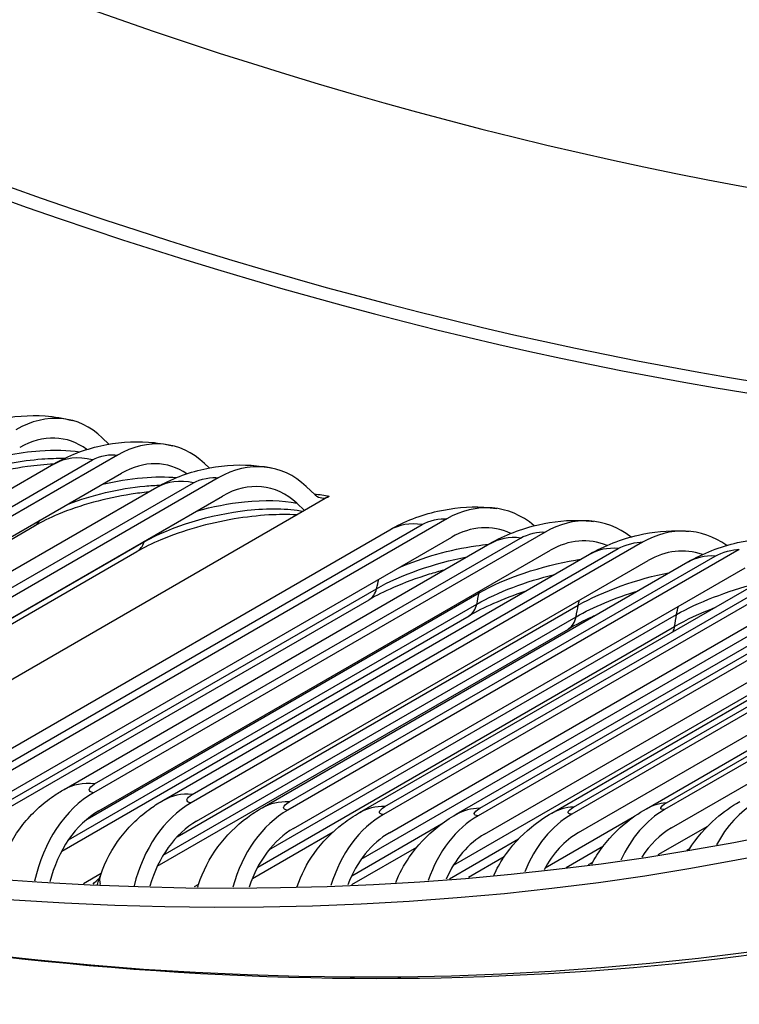
# Model space of a CAD drawing. Units: inches. Extents: x -8 to 82.3, y -7.3 to 42.5.
# Drawn here: x 54.9 to 55.7, y 27.3 to 28.4 of the extents above; entities that cross this region are included whole.
import ezdxf

# ---------------------------------------------------------------- set-up
doc = ezdxf.new("R2010")
doc.units = ezdxf.units.IN
doc.header["$MEASUREMENT"] = 0
doc.layers.add('PV', color=250, linetype='Continuous')

msp = doc.modelspace()

# ---------------------------------------------------------------- linework, layer by layer
at = {"layer": 'PV'}
for p, q in [((54.96330081419321, 27.92684058339567), (54.9705480146177, 27.91981622465759)), ((54.97984732441058, 27.90776926178372), (54.48796616974769, 27.62378154472979)), ((54.4466708553351, 27.63050829389669), (54.91070968048877, 27.8984212345136)), ((54.4886947518241, 27.6349868262427), (54.95273357697777, 27.9028997668596)), ((55.07475653076289, 27.89875311027459), (55.07983883226053, 27.89390800606892)), ((54.49232154530492, 27.60412876390745), (54.98420269996781, 27.88811648096137)), ((55.0896793469253, 27.88306559939024), (54.5977981922624, 27.59907788233632)), ((54.55863221393547, 27.60497121972675), (55.02267103908915, 27.87288416034366)), ((54.59861304255522, 27.60990546324671), (55.0626518677089, 27.87781840386362)), ((55.18550817999195, 27.87384260339843), (55.19541178608429, 27.86455690932244)), ((54.60247303269025, 27.57935324676588), (55.09435418735314, 27.8633409638198)), ((55.21046725017047, 27.8631079040442), (55.18361786026482, 27.84760640155459)), ((55.18361786026482, 27.84760640155459), (55.17512755633361, 27.85556697310624)), ((55.18361786026482, 27.84760640155459), (54.54925748876821, 27.48135827030779)), ((54.47553119778272, 27.59182067544421), (54.88962249907727, 27.8308963997157)), ((55.33856393175952, 27.83838164212657), (54.84668277709662, 27.55439392507265)), ((54.84771839705682, 27.56435098429023), (55.3117572222105, 27.83226392490714)), ((54.8123618965252, 27.5585912674071), (55.27640072167888, 27.82650420802401)), ((54.85208154010979, 27.53453931871319), (55.34396269477269, 27.81852703576711)), ((55.44573703567433, 27.82412488516809), (54.95385588101144, 27.54013716811416)), ((54.954997724185, 27.54971291077722), (55.41903654933866, 27.81762585139413)), ((54.59405889650394, 27.57385549924297), (55.00885273878961, 27.81333683574479)), ((54.92163024787159, 27.54368905743759), (55.38566907302526, 27.8116019980545)), ((55.55199467606226, 27.81305771752484), (55.06011352139937, 27.52907000047091)), ((54.57655516266831, 27.55768567874813), (55.00111843169135, 27.80280739640661)), ((54.95956637498421, 27.52024109358438), (55.45144752964712, 27.8042288106383)), ((55.02997077256055, 27.53203412221612), (55.49400959771423, 27.79994706283303)), ((55.06136754673017, 27.53826370925125), (55.52540637188383, 27.80617664986816)), ((55.6572873054327, 27.80518529977052), (55.16540615076982, 27.5211975827166)), ((55.16677826489168, 27.53000871842681), (55.63081709004535, 27.79792165904371)), ((55.76156582627564, 27.80051130278042), (55.26968467161275, 27.5165235857265)), ((55.86478161395563, 27.79903790601966), (55.37290045929274, 27.51505018896573)), ((55.96688653938516, 27.80076579652694), (55.47500538472227, 27.51677807947301)), ((56.06783299146718, 27.80569416859419), (55.57595183680429, 27.52170645154026)), ((55.57785423037688, 27.52898547296401), (56.04189305553054, 27.79689841358092)), ((55.06613308355245, 27.50914173522663), (55.55801423821534, 27.79312945228056)), ((55.13733300762983, 27.52363186250941), (55.6013718327835, 27.79154480312632)), ((55.24366695215621, 27.51848616728029), (55.70770577730988, 27.7863991078972)), ((55.27118072609518, 27.52495178757137), (55.73521955124885, 27.79286472818828)), ((55.37452624791235, 27.52309527471051), (55.83856507306602, 27.79100821532743)), ((55.45305241358935, 27.51797245757385), (55.91709123874301, 27.78588539819075)), ((55.47676664076124, 27.52444004552839), (55.94080546591491, 27.7923529861453)), ((55.55600644423215, 27.52260465012213), (56.02004526938583, 27.79051759073904)), ((55.58347180127094, 27.5017567681781), (56.07535295593383, 27.78574448523202)), ((55.17173197420669, 27.50124641922405), (55.66361312886959, 27.78523413627798)), ((55.27631380662858, 27.49655882712927), (55.76819496129147, 27.78054654418319)), ((55.34892309021448, 27.51659941198849), (55.81296191536816, 27.7845123526054)), ((55.37982981474975, 27.49508114474675), (55.87171096941265, 27.77906886180067)), ((55.48223172949118, 27.49681406111355), (55.97411288415407, 27.78080177816748)), ((54.82328027959256, 27.5090597908274), (55.26211857830863, 27.76242320072185)), ((54.94686825968177, 27.51135422166412), (55.37391005939993, 27.75790691968663)), ((54.81480529961012, 27.49686457845745), (55.25398572705625, 27.75042551646629)), ((54.92647520262157, 27.48870868084098), (55.37125139775898, 27.74550033683269)), ((55.04472208722422, 27.49201895943042), (55.48189433254085, 27.7444204729462)), ((54.91913413810276, 27.47659488680687), (55.36296748885648, 27.73284219133986)), ((55.02971311265436, 27.47211713141213), (55.47949699464143, 27.73179997675453)), ((55.14490057612417, 27.47779087344104), (55.58893979077894, 27.73415703355273)), ((55.13266619011033, 27.45913140568475), (55.58680489448965, 27.72132850890758)), ((55.24548383672476, 27.46759511903463), (55.69499651926746, 27.72712138730481)), ((55.34587559785471, 27.46111927175048), (55.80001506420022, 27.72331681489469)), ((55.02320879365467, 27.45989340585005), (55.47107597348058, 27.71846964268374)), ((55.44577336020713, 27.45821873026115), (55.54320911364592, 27.51447328873773)), ((55.1268443957486, 27.44668920334538), (55.21501303125869, 27.49759338879122)), ((55.23512748891708, 27.44966579509331), (55.33281463722501, 27.50606549646526)), ((55.56890744966503, 27.47262245118955), (55.62282306910103, 27.50375064858445)), ((55.3415055003683, 27.44629754126845), (55.41690693344216, 27.48983057895092)), ((55.23518945807139, 27.43998882889979), (55.30612873435205, 27.48094563915655)), ((55.46867324518563, 27.45879849653129), (55.50936129164273, 27.48228975110609)), ((55.60012695151391, 27.47766861020748), (55.60370702471743, 27.47973556643526)), ((55.36235450081036, 27.44797128417406), (55.40127768562571, 27.47044359540493)), ((55.49303239036564, 27.46182950065266), (55.49770594189779, 27.46452777688782)), ((54.96212743147625, 27.45214063095295), (54.94273318462998, 27.44094335731552)), ((55.06821736864553, 27.44013411456491), (55.06346879986565, 27.43739252710158))]:
    msp.add_line(p, q, dxfattribs=at)
for centre, major_axis, ratio, start_param, end_param in [((53.84298999788687, 34.87254208369534), (-3.828125000001382, 6.630506997723814), 0.577350269189487, 3.141592653589793, 6.283185307179587), ((53.61778411379476, 34.74251940589161), (-3.828125000001383, 6.630506997723811), 0.5773502691894872, 3.058237402041813, 6.366494816733832), ((53.61778411379476, 34.74251940589161), (-3.815000000001703, 6.607773830874286), 0.5773502691894871, 3.141592653589043, 6.283185307179245), ((52.84138290253636, 34.29426395757061), (3.808633094809998, -6.596746027599198), 0.5773502691896255, 5.640464296596289, 10.06749897135268), ((52.73381990325239, 34.23216243097916), (3.732968749999954, -6.465691538066793), 0.5773502691896255, 5.668955666042162, 10.0390076019068), ((52.86320099687857, 34.30686064021229), (3.814999999999877, -6.607773830875221), 0.5773502691896256, 7.973564848545693e-14, 3.141592653589912), ((51.34747787759924, 33.43175748927942), (3.038437500000004, -5.262728125622561), 0.5773502691896257, 0, 3.141592653589793), ((51.42297557719042, 33.47534610646159), (3.057087225666947, -5.29503039802493), 0.5773502691896257, 6.192449347064634, 9.515513920884331), ((51.35609039405505, 33.43672992797359), (3.03953133408139, -5.264622701826573), 0.5773502691896255, 6.256356557349626, 9.451606710599345), ((50.72875944406101, 33.07454023512354), (3.038437500000005, -5.26272812562256), 0.5773502691896257, 0, 3.141592653589791), ((50.80425714365219, 33.11812885230571), (3.057087225666947, -5.295030398024928), 0.5773502691896257, 6.192449347064634, 9.515513920884331), ((50.73737196051683, 33.0795126738177), (3.03953133408139, -5.264622701826573), 0.5773502691896256, 6.25635655734963, 9.451606710599345), ((50.31228088261727, 32.83408622556229), (3.038437500000004, -5.262728125622564), 0.5773502691896256, 0.2375955173131539, 2.90399713627663), ((50.23678318302608, 32.79049760838012), (3.057087225666943, -5.295030398024923), 0.5773502691896258, 0.2655893886339277, 2.876003264955865), ((50.30366836616145, 32.82911378686812), (3.039531334081389, -5.264622701826574), 0.577350269189626, 0.2655893886339271, 2.876003264955867), ((52.74472895042349, 34.23846077229999), (3.725214702594934, -6.452261133997), 0.5773502691896254, 5.672859752938861, 7.072777340424363), ((53.96029074329068, 34.94026570062849), (3.725254993992077, -6.452330920743962), 0.5773502691896255, 5.671998423546913, 6.11926760718975), ((53.85395602492503, 34.87887332235588), (3.80083875600783, -6.583245836782443), 0.5773502691896254, 5.64685185055307, 6.068113354043878), ((53.84298999788687, 34.87254208369346), (3.804062499999953, -6.588829525167391), 0.5773502691896256, 5.646006195855108, 6.06608082975194), ((54.89499294112724, 27.81104819953891), (0.03571947001023069, 0.134575837396348), 0.7079382951167957, 5.905862550486844, 6.896996097260399), ((54.89499294112725, 27.81104819953891), (0.03010766007049617, 0.1134329138946115), 0.7079382951167963, 5.999392038389608, 6.896996097260397), ((55.00756952246621, 27.78267826213471), (0.03230256478498098, 0.1354366304108786), 0.7165572212218287, 5.88783590942616, 6.878969456199798), ((55.00756952246621, 27.78267826213472), (0.02722757755568187, 0.1141584695499761), 0.7165572212218309, 6.014650759208791, 6.878969456199804), ((55.11943495594591, 27.75751724043166), (0.02877808401556924, 0.1362290660216597), 0.7248420197097731, 5.869135656423285, 6.86026920319688), ((55.11943495594592, 27.75751724043166), (0.02425682046157981, 0.1148264072878632), 0.7248420197097749, 5.869135656423306, 6.860269203196909), ((55.20579240974264, 27.88283253961464), (-0.004521263553989263, -0.0214026587337966), 0.7248420197097737, 5.86913565642357, 6.860269203196888), ((55.37292734670265, 27.71200601215378), (0.02028780438738752, 0.1377495609498599), 0.7425537172711507, 5.85423091603184, 6.814796422585914), ((55.48208463482589, 27.69748530807621), (0.016405460186844, 0.1382656769585204), 0.7497119369643274, 5.862865850803201, 6.79380684362027), ((55.37292734670264, 27.71200601215377), (0.0171004306026168, 0.1161080204927633), 0.7425537172711518, 6.065032212359704, 6.814796422585918), ((55.59030951068971, 27.6862132448158), (0.01241576432603697, 0.1386808759164015), 0.7565205691360096, 5.871308544958211, 6.772108307697184), ((55.48208463482589, 27.69748530807621), (0.01382803323968923, 0.1165430506133459), 0.7497119369643283, 6.080543805910906, 6.79380684362024), ((55.59030951068971, 27.6862132448158), (0.01046515000745088, 0.1168930185462947), 0.7565205691360123, 6.0962579675484, 6.772108307697193), ((54.990203480163, 27.41349759102229), (-0.01640546018682605, -0.1382656769585225), 0.7497119369642923, 3.65221419003028, 4.580567508321465), ((55.09842835602682, 27.40222552776187), (-0.0124157643260186, -0.1386808759164031), 0.7565205691359765, 3.630515654107171, 4.513902291775533), ((55.72540430594987, 27.40300266055112), (-0.01359455989082508, 0.1385702871834895), 0.7898648242180919, 0.3440025473684756, 0.8776306719508684), ((54.99020348016301, 27.41349759102228), (0.01382803323968334, 0.1165430506133466), 0.7497119369642937, 0.5106215364407038, 1.405863567806468), ((55.20567035482701, 27.39420736143427), (-0.008320729003535698, -0.1389866972684427), 0.7629764389496336, 3.60810653081346, 4.444006696939886), ((55.62381681229866, 27.39472565136685), (-0.009038317888894115, 0.1389418776268699), 0.7852145840353092, 0.3698613965331701, 0.9768965626160437), ((55.09842835602682, 27.40222552776187), (0.0104651500074453, 0.1168930185462952), 0.7565205691359753, 0.4889230005175946, 1.32550331977185), ((55.31187947007074, 27.3894468308767), (-0.004123295308064307, -0.1391744767712214), 0.7690765360603367, 3.584988462028594, 4.370359652316789), ((55.41700617689457, 27.38794615590454), (0.0001725814572491828, -0.1392354364534451), 0.7748180160184721, 3.561166744355356, 4.2922691675929), ((55.52100145515741, 27.38970603627618), (0.004561854162782205, -0.1391607920189386), 0.7801982015960948, 3.536650703646988, 4.208777645564265), ((55.20567035482701, 27.39420736143428), (0.007013476972243841, 0.1171507929563545), 0.7629764389496332, 0.4665138772238819, 1.240545717643512), ((55.31187947007076, 27.38944683087671), (0.003475493154580546, 0.1173090708209553), 0.7690765360603369, 0.4433958084390328, 1.149929335415914), ((55.52100145515742, 27.38970603627618), (-0.003845150960653894, 0.1172975360509897), 0.7801982015960948, 0.3950580500573935, 0.9447431596389135), ((55.62381681229866, 27.39472565136685), (-0.007618326994492442, 0.117113014833316), 0.7852145840353082, 0.3698613965331718, 0.8237250870511286), ((55.41700617689457, 27.38794615590454), (-0.0001454675516609075, 0.1173604532571976), 0.774818016018474, 0.4195740907657655, 1.052120820473931)]:
    msp.add_ellipse(centre, major_axis=major_axis, ratio=ratio, start_param=start_param, end_param=end_param, dxfattribs=at)
for points, knots in [([(55.22653783679911, 28.85883264487337), (55.14850424882054, 28.74644315043941), (55.06298652095699, 28.64269892935613), (54.87792102013214, 28.45400934491104), (54.77837259459313, 28.3690693290107), (54.56655603683553, 28.21930843252162), (54.45429196916012, 28.1544927428289), (54.28676229555596, 28.07730127066787), (54.23604982265101, 28.05626365323429), (54.18441857915078, 28.03712403700955)], [2.089250436939131, 2.089250436939131, 2.089250436939131, 2.089250436939131, 2.195486192392716, 2.195486192392716, 2.3017219478463, 2.3017219478463, 2.407957703299885, 2.407957703299885, 2.452802272505636, 2.452802272505636, 2.452802272505636, 2.452802272505636]), ([(54.79804180148081, 27.92716529740101), (54.81365691950729, 27.93618068999701), (54.83097956197086, 27.94273748283167), (54.86583060230673, 27.95044916438914), (54.88371219393951, 27.95186115004111), (54.91109739331569, 27.94982740028135), (54.92104329597517, 27.94819043871842), (54.9307124111375, 27.94562403693525)], [0, 0, 0, 0, 0.157957931004671, 0.157957931004671, 0.3108591835358508, 0.3108591835358508, 0.3984968329239502, 0.3984968329239502, 0.3984968329239502, 0.3984968329239502]), ([(54.91070968048877, 27.89842123451359), (54.92641981538615, 27.90749148512559), (54.94385953901078, 27.91409821024306), (54.97871786781623, 27.92185675133886), (54.99646530516772, 27.92332068613704), (55.02254655611432, 27.92147619544717), (55.03130517748669, 27.92015815925146), (55.03987208725115, 27.9181148925456)], [0, 0, 0, 0, 0.1589887884546844, 0.1589887884546844, 0.3109953560289577, 0.3109953560289577, 0.3881731785686109, 0.3881731785686109, 0.3881731785686109, 0.3881731785686109]), ([(54.82915274113985, 27.89037873252974), (54.85094536463081, 27.89727081765148), (54.87486232038963, 27.90202199053492), (54.89754813196067, 27.90373686988432), (54.90600354324237, 27.90437603635857), (54.91426349996541, 27.90461068923182), (54.92216753521746, 27.90445372471112)], [1.990219259807055, 1.990219259807055, 1.990219259807055, 1.990219259807055, 2.544755227973851, 2.544755227973851, 2.544755227973851, 2.751440788534871, 2.751440788534871, 2.751440788534871, 2.751440788534871]), ([(54.85915939299711, 27.90774357948417), (54.87120601355119, 27.91020446965527), (54.88341205917907, 27.91191082060351), (54.8952152421266, 27.91271386972405), (54.91096305680238, 27.91378529840411), (54.92590458358843, 27.91332082853572), (54.93881565915292, 27.91142285862258)], [2.250510210804964, 2.250510210804964, 2.250510210804964, 2.250510210804964, 2.564220232538592, 2.564220232538592, 2.564220232538592, 2.98277235582178, 2.98277235582178, 2.98277235582178, 2.98277235582178]), ([(54.9103013965108, 27.89818551164901), (54.90100641597363, 27.89768298375378), (54.89134432022572, 27.89674349583789), (54.86810043732222, 27.8934697201399), (54.85419561613926, 27.89067491766544), (54.82759133962973, 27.88365330569081), (54.81456765409742, 27.879310080686), (54.80098743173151, 27.873721233753), (54.79904199667799, 27.87289109458912), (54.79713434318995, 27.87204806384277)], [0.228409379032816, 0.228409379032816, 0.228409379032816, 0.228409379032816, 0.3140188812430083, 0.3140188812430083, 0.4345542315306901, 0.4345542315306901, 0.5568700989631256, 0.5568700989631256, 0.5777233315004907, 0.5777233315004907, 0.5777233315004907, 0.5777233315004907]), ([(55.02267103908915, 27.87288416034366), (55.03848511028211, 27.88201441860389), (55.05605558644785, 27.88867752696624), (55.09089677694472, 27.89648016029879), (55.10847014858938, 27.89799687785937), (55.13320876694691, 27.89634573214105), (55.14077357867311, 27.89531787592992), (55.14821303996136, 27.89374630645334)], [0, 0, 0, 0, 0.1601187230842432, 0.1601187230842432, 0.3109388540205029, 0.3109388540205029, 0.3775925050732035, 0.3775925050732035, 0.3775925050732035, 0.3775925050732035]), ([(54.96365189557969, 27.87611808711715), (54.97807238180379, 27.87963097527339), (54.99288865119932, 27.88212940133829), (55.00710872490712, 27.88334095211636), (55.02044727835316, 27.88447739733723), (55.03319732856004, 27.88453091046608), (55.04461037746567, 27.88354819035383)], [2.18494387100018, 2.18494387100018, 2.18494387100018, 2.18494387100018, 2.564220232538482, 2.564220232538482, 2.564220232538482, 2.919984775194805, 2.919984775194805, 2.919984775194805, 2.919984775194805]), ([(54.92614817844123, 27.85448975344335), (54.95164825488372, 27.86442171494619), (54.9816288278796, 27.87157130331741), (55.00968645434303, 27.87416648213517), (55.01552459017511, 27.87470647814896), (55.02126782178914, 27.87505713170207), (55.02686300835659, 27.87522159285634)], [1.856545807238606, 1.856545807238606, 1.856545807238606, 1.856545807238606, 2.544755227973773, 2.544755227973773, 2.544755227973773, 2.687955512018199, 2.687955512018199, 2.687955512018199, 2.687955512018199]), ([(55.01368009615815, 27.86769323702218), (55.00740352219397, 27.8670694620463), (55.00101967666567, 27.86626117484801), (54.98100348940957, 27.86316836789863), (54.96704197634842, 27.8601975020467), (54.9402866835548, 27.85287331063252), (54.92716801113429, 27.8483994431608), (54.90592080582605, 27.83954850711875), (54.89711665458891, 27.83522315241769), (54.88962249907728, 27.83089639971569)], [0.2575513237425755, 0.2575513237425755, 0.2575513237425755, 0.2575513237425755, 0.3143431940079785, 0.3143431940079785, 0.4356460546331316, 0.4356460546331316, 0.5588595603386967, 0.5588595603386967, 0.6593035736903546, 0.6593035736903546, 0.6593035736903546, 0.6593035736903546]), ([(55.00885273878961, 27.81333683574479), (55.03811281714727, 27.8302301498611), (55.08158126102412, 27.84344245191858), (55.12114091076084, 27.84777867063633), (55.14409843147543, 27.85029509410566), (55.16555938868208, 27.84993736607747), (55.18227129504931, 27.84682884405566)], [1.57079632679497, 1.57079632679497, 1.57079632679497, 1.57079632679497, 2.544755227973846, 2.544755227973846, 2.544755227973846, 3.109969576376213, 3.109969576376213, 3.109969576376213, 3.109969576376213]), ([(55.06613612612966, 27.84690519922317), (55.08324965444142, 27.85181307308157), (55.10122329731407, 27.8553915143666), (55.11831734952722, 27.85714506593164), (55.13988242687732, 27.85935726668228), (55.15988060833462, 27.85878785660276), (55.1751275563336, 27.85556697310624)], [2.106552766215592, 2.106552766215592, 2.106552766215592, 2.106552766215592, 2.564220232538561, 2.564220232538561, 2.564220232538561, 3.141592653589952, 3.141592653589952, 3.141592653589952, 3.141592653589952]), ([(55.27640072167891, 27.82650420802402), (55.29249227412922, 27.83579467016289), (55.31042626113806, 27.84261799271344), (55.34512692477009, 27.85050864300129), (55.36214172072756, 27.85214354934581), (55.38364703580167, 27.85093940042142), (55.38844773354806, 27.85045772005683), (55.39321515109005, 27.84975557310363)], [0, 0, 0, 0, 0.1631479320845279, 0.1631479320845279, 0.3100583697484472, 0.3100583697484472, 0.3523403563722648, 0.3523403563722648, 0.3523403563722648, 0.3523403563722648]), ([(55.17523921094664, 27.84276898611528), (55.17503581939968, 27.84278158396178), (55.17483190921259, 27.84279389029818), (55.16561369102501, 27.84333554325904), (55.15541044915836, 27.84331725288142), (55.13269417532818, 27.8419975558747), (55.11977495930824, 27.84052422888728), (55.09317099611287, 27.83603786425185), (55.07915205473432, 27.83288324212439), (55.05224869559803, 27.82524247526055), (55.03903855104774, 27.82063181743466), (55.01760396152454, 27.81158514878489), (55.00870603146461, 27.80718809917819), (55.00111843169137, 27.8028073964066)], [0.09440233222105338, 0.09440233222105338, 0.09440233222105338, 0.09440233222105338, 0.09673253316137558, 0.09673253316137558, 0.1994821132122891, 0.1994821132122891, 0.3148961239563644, 0.3148961239563644, 0.4370102950037211, 0.4370102950037211, 0.5611479388442244, 0.5611479388442244, 0.6624364363060068, 0.6624364363060068, 0.6624364363060068, 0.6624364363060068]), ([(55.38566907302526, 27.8116019980545), (55.40190125227094, 27.82097365111153), (55.42002779402233, 27.82788400487045), (55.45462178850385, 27.83580667615258), (55.47132463759339, 27.83748877894941), (55.49134737200416, 27.83647421860276), (55.49492577324453, 27.83617389793797), (55.49849009501274, 27.83575098503472)], [0, 0, 0, 0, 0.1646909119648281, 0.1646909119648281, 0.3093705417266431, 0.3093705417266431, 0.3408802953829729, 0.3408802953829729, 0.3408802953829729, 0.3408802953829729]), ([(55.49400959771427, 27.79994706283305), (55.51039562110543, 27.80940753784888), (55.52873940723655, 27.8164180746262), (55.56319951253136, 27.82436871755301), (55.57955278440297, 27.82609336131225), (55.59804632341834, 27.82526019535055), (55.600387832118, 27.82510338635699), (55.60272527501578, 27.8248941207322)], [0, 0, 0, 0, 0.166385926083172, 0.166385926083172, 0.3085292424436692, 0.3085292424436692, 0.329143143774698, 0.329143143774698, 0.329143143774698, 0.329143143774698]), ([(55.6013718327835, 27.79154480312632), (55.61792532131174, 27.80110196418413), (55.63651354682708, 27.80822809284649), (55.67186832659868, 27.81644807474329), (55.68897548384395, 27.8181933352745), (55.70587223849344, 27.81718177575664)], [0, 0, 0, 0, 0.168240830232233, 0.168240830232233, 0.3170261672643923, 0.3170261672643923, 0.3170261672643923, 0.3170261672643923]), ([(55.28699282704044, 27.78556178486374), (55.31208986221939, 27.79648240553212), (55.34248378624495, 27.80514232189211), (55.37040482527909, 27.80914365033648), (55.37511172010431, 27.80981818942243), (55.37974040011754, 27.81036549101887), (55.38425718016527, 27.81078523300414)], [1.809297486125029, 1.809297486125029, 1.809297486125029, 1.809297486125029, 2.564220232538546, 2.564220232538546, 2.564220232538546, 2.691484191598032, 2.691484191598032, 2.691484191598032, 2.691484191598032]), ([(55.37391005939993, 27.75790691968663), (55.40151120062142, 27.7738424460008), (55.44242678230288, 27.78758180653845), (55.4789939618714, 27.79348658983522), (55.48073933824394, 27.79376842916142), (55.48247371795575, 27.79403308580579), (55.48419536912483, 27.79428050421247)], [1.570796326794791, 1.570796326794791, 1.570796326794791, 1.570796326794791, 2.56422023253838, 2.56422023253838, 2.56422023253838, 2.611637031795572, 2.611637031795572, 2.611637031795572, 2.611637031795572]), ([(55.33555112767564, 27.78266638881567), (55.33015747178021, 27.78122774708925), (55.32480305603312, 27.77968877227836), (55.30581279559247, 27.7738163044847), (55.29240780722071, 27.76886890682999), (55.27069579107865, 27.75939356323688), (55.2617027099859, 27.75488091863805), (55.25398572705625, 27.75042551646629)], [0.3930360411269636, 0.3930360411269636, 0.3930360411269636, 0.3930360411269636, 0.4413741919633493, 0.4413741919633493, 0.5677343796275255, 0.5677343796275255, 0.6698176607842334, 0.6698176607842334, 0.6698176607842334, 0.6698176607842334]), ([(55.42380637537538, 27.75941521351772), (55.41172132357098, 27.75537439182699), (55.39998652682129, 27.75084991710585), (55.37966805088924, 27.7418401079909), (55.37069561907898, 27.73730402940416), (55.36296748885648, 27.73284219133986)], [0.459050081562225, 0.459050081562225, 0.459050081562225, 0.459050081562225, 0.5712909514173542, 0.5712909514173542, 0.673123089033066, 0.673123089033066, 0.673123089033066, 0.673123089033066]), ([(55.4998304496235, 27.732919858225), (55.49897074797974, 27.73254040113263), (55.49811743015054, 27.732159744762), (55.48769036687195, 27.72745827022693), (55.4787823589395, 27.72291892640293), (55.47107597348057, 27.71846964268374)], [0.5663877396307555, 0.5663877396307555, 0.5663877396307555, 0.5663877396307555, 0.5753260968071388, 0.5753260968071388, 0.676479733002552, 0.676479733002552, 0.676479733002552, 0.676479733002552]), ([(53.60708325849154, 27.69573140038547), (53.64089358149406, 27.68180267817436), (53.67466209298795, 27.66826881147782), (53.98597171004698, 27.54699333086012), (54.26031963859104, 27.46583487056865), (54.79601416646087, 27.35965922731529), (55.05736119341779, 27.33464513410497), (55.56069411835362, 27.34169665514454), (55.8026780040662, 27.37377153502344), (56.26108220737149, 27.49452166649514), (56.47748711368387, 27.58320459484458), (56.67820099687845, 27.69908680933706)], [3.281307305401487, 3.281307305401487, 3.281307305401487, 3.281307305401487, 3.300263347160993, 3.300263347160993, 3.456309126126645, 3.456309126126645, 3.612354905092297, 3.612354905092297, 3.768400684057949, 3.768400684057949, 3.924446463023601, 3.924446463023601, 3.924446463023601, 3.924446463023601]), ([(54.85419605165786, 27.46480408887897), (54.85948301421532, 27.47937023723501), (54.86725791662948, 27.49322584156496), (54.8863544335875, 27.51737698140638), (54.89785340847031, 27.52796962718794), (54.9140580445108, 27.53912051502716), (54.91780228973391, 27.54147898477637), (54.92163024787158, 27.54368905743759)], [0, 0, 0, 0, 0.1351297445660265, 0.1351297445660265, 0.2691170794467814, 0.2691170794467814, 0.3079553590833464, 0.3079553590833464, 0.3079553590833464, 0.3079553590833464]), ([(54.96163073473823, 27.45071537844904), (54.96663838017144, 27.4653387629037), (54.97414057302027, 27.47930039928422), (54.99274302505332, 27.50371476200327), (55.00401368020403, 27.5144712226462), (55.02075854410459, 27.52642553021505), (55.02530334156425, 27.52933937967398), (55.02997077256059, 27.53203412221614)], [0, 0, 0, 0, 0.1347741438226985, 0.1347741438226985, 0.2682418556772847, 0.2682418556772847, 0.315635589362262, 0.315635589362262, 0.315635589362262, 0.315635589362262]), ([(55.60268136232871, 27.47809735623345), (55.61054284534668, 27.49085006841562), (55.62055094143792, 27.50245742909093), (55.6398396295447, 27.51912816430312), (55.64858139589923, 27.52520768265807), (55.65773725645384, 27.53049382121393)], [0.1332973260445743, 0.1332973260445743, 0.1332973260445743, 0.1332973260445743, 0.2640331276864675, 0.2640331276864675, 0.3577682056945863, 0.3577682056945863, 0.3577682056945863, 0.3577682056945863]), ([(55.06815255479101, 27.43993374545649), (55.07288733431565, 27.45460907687293), (55.08012239796291, 27.46867034440969), (55.09824156483058, 27.49333496475552), (55.10928992559977, 27.50424892013647), (55.12653859564379, 27.51700386990689), (55.13185258471308, 27.52046773886315), (55.13733300762982, 27.52363186250941)], [0, 0, 0, 0, 0.1344371321138634, 0.1344371321138634, 0.2674120069646712, 0.2674120069646712, 0.3231121030479373, 0.3231121030479373, 0.3231121030479373, 0.3231121030479373]), ([(55.17553036817099, 27.43804348129661), (55.17997811440435, 27.45075494124038), (55.18627673632506, 27.46293124369409), (55.20279576808133, 27.48624319341835), (55.21362791428978, 27.49730918279216), (55.23134650387956, 27.51086084735498), (55.23739975313212, 27.51486779823667), (55.24366695215624, 27.51848616728031)], [0.01703742681906876, 0.01703742681906876, 0.01703742681906876, 0.01703742681906876, 0.1341192863998583, 0.1341192863998583, 0.2666306075865442, 0.2666306075865442, 0.3303941345270336, 0.3303941345270336, 0.3303941345270336, 0.3303941345270336]), ([(55.39001906433032, 27.4504174133741), (55.39305730894223, 27.45699899491343), (55.39658653889452, 27.46334782511287), (55.40885700904115, 27.48193718164733), (55.41927456762709, 27.49329381734247), (55.43784152297032, 27.50842436752835), (55.44528942047369, 27.51349049140881), (55.45305241358933, 27.51797245757385)], [0.070735597358866, 0.070735597358866, 0.070735597358866, 0.070735597358866, 0.1335429998624872, 0.1335429998624872, 0.2652230078603853, 0.2652230078603853, 0.3444124692646335, 0.3444124692646335, 0.3444124692646335, 0.3444124692646335]), ([(55.49648506804994, 27.46227601569576), (55.49825564757496, 27.46561235763829), (55.50015432125414, 27.4688724260838), (55.51025852983454, 27.48472521596276), (55.52047719620084, 27.49622164558909), (55.53942764519469, 27.5121339309114), (55.54753414922462, 27.51771316831888), (55.55600644423217, 27.52260465012214)], [0.1004963534961652, 0.1004963534961652, 0.1004963534961652, 0.1004963534961652, 0.1332853197767732, 0.1332853197767732, 0.2646003438783268, 0.2646003438783268, 0.3511681533275731, 0.3511681533275731, 0.3511681533275731, 0.3511681533275731]), ([(55.28307044622983, 27.44237372163055), (55.28697802733517, 27.45207927154951), (55.29195317610456, 27.4613860897881), (55.30635194205972, 27.48244325750343), (55.31697388587299, 27.49365658816463), (55.33513105682433, 27.5080002558245), (55.34189509589476, 27.51254179757614), (55.34892309021447, 27.51659941198849)], [0.04310745138089291, 0.04310745138089291, 0.04310745138089291, 0.04310745138089291, 0.1338211029963506, 0.1338211029963506, 0.2659002545686935, 0.2659002545686935, 0.3374910657675109, 0.3374910657675109, 0.3374910657675109, 0.3374910657675109])]:
    msp.add_open_spline(points, degree=3, knots=knots, dxfattribs=at)
for points in [[(54.97050734725895, 27.91982451169068), (54.97053343828009, 27.91982037445542), (54.97055952304753, 27.91981623297754), (54.97058560155578, 27.91981208725744)], [(54.95273357697777, 27.9028997668596), (54.93696117927456, 27.90671267489721), (54.92252173273867, 27.90486773666825), (54.91085179993266, 27.89814106802002)], [(54.95273357697777, 27.9028997668596), (54.96002268179819, 27.90710813348982), (54.97294231493585, 27.90941615387799), (54.97984732441058, 27.90776926178372)], [(55.0626518677089, 27.87781840386362), (55.06994097252932, 27.88202677049383), (55.08281969948832, 27.88451468449391), (55.0896793469253, 27.88306559939024)], [(55.06265186770889, 27.87781840386361), (55.04765908180416, 27.88103479561662), (55.03396996219183, 27.8790549517077), (55.02281622458695, 27.87260508120218)], [(55.19416621016261, 27.86569576586592), (55.19993821529501, 27.86504317586109), (55.20539246039888, 27.86417994198059), (55.21046725016974, 27.86310790404734)], [(55.3117572222105, 27.83226392490714), (55.31904632703091, 27.83647229153735), (55.33182031438444, 27.83937484449488), (55.33856393175952, 27.83838164212657)], [(54.88956701717106, 27.83099209971492), (54.89191846886463, 27.83234447828331), (54.89390389028194, 27.8343287964928), (54.89540042051626, 27.83688020546938)], [(55.3117572222105, 27.83226392490714), (55.29854040503445, 27.83425537287585), (55.2865233569262, 27.83204637179378), (55.2765483311869, 27.82623604124307)], [(55.41903654933867, 27.81762585139413), (55.40658715143876, 27.81914596447476), (55.39527885526332, 27.8168709910395), (55.38581562867795, 27.81134208054507)], [(55.41903654933866, 27.81762585139413), (55.42632565415909, 27.82183421802435), (55.43904922411115, 27.82491840550336), (55.44573703567433, 27.82412488516809)], [(55.00106176316495, 27.80290294922693), (55.0046617852853, 27.80498070871248), (55.00740302048242, 27.80854184393975), (55.00885273878961, 27.81333683574479)], [(55.00885273878959, 27.81333683574478), (55.00893084978695, 27.81359519048195), (55.00900894059542, 27.81385355747586), (55.0090870112152, 27.81411193672354)], [(55.52540637188385, 27.80617664986816), (55.51371860809675, 27.80726408663189), (55.50310679051345, 27.80494324159095), (55.49415378945919, 27.79969734995068)], [(55.52540637188383, 27.80617664986816), (55.53269547670426, 27.81038501649838), (55.54536578880936, 27.81365118581188), (55.55199467606226, 27.81305771752484)], [(55.26211857830863, 27.76242320072185), (55.28812079095439, 27.7774355851924), (55.32515995238209, 27.79030225859228), (55.36058189884248, 27.79709795385874)], [(55.63081709004535, 27.79792165904372), (55.61988422371339, 27.79861531165785), (55.60995678070756, 27.79626834675727), (55.60151235739089, 27.79130710028251)], [(55.63081709004535, 27.79792165904371), (55.63810619486576, 27.80213002567393), (55.65072043351233, 27.80557843927757), (55.6572873054327, 27.80518529977053)], [(55.37125139775898, 27.74550033683269), (55.3939872831566, 27.75862690638728), (55.4250934950629, 27.77036807877134), (55.45613040149187, 27.77801780574141)], [(55.48189433254085, 27.7444204729462), (55.50819531399576, 27.75960535166914), (55.54648139574246, 27.77316627981743), (55.58150924226248, 27.78007349482033)], [(55.26211857830862, 27.76242320072185), (55.26294261014293, 27.76584567201151), (55.26376339817492, 27.76926992715368), (55.26458094303539, 27.77269596003291)], [(55.58893979077894, 27.73415703355273), (55.61206263559018, 27.74750701422893), (55.64436384324227, 27.75988843082276), (55.67551339028572, 27.76778041157268)], [(55.2539280346583, 27.75051794223196), (55.2578793460225, 27.75281671370868), (55.26079165621118, 27.7569120631747), (55.26211857830862, 27.76242320072185)], [(55.37125139775899, 27.74550033683269), (55.37214217886718, 27.7496334735472), (55.37302839900345, 27.75376900459267), (55.37391005939993, 27.75790691968662)], [(55.37391005939994, 27.75790691968663), (55.37403819268509, 27.75850829030145), (55.37417292900417, 27.75910387268245), (55.37431418220388, 27.75969360035786)], [(55.47949699464143, 27.73179997675453), (55.49807031951908, 27.74252329087238), (55.52218159679181, 27.75249268068574), (55.54724125651695, 27.7601880511842)], [(55.36291012538601, 27.73293209053411), (55.36701420821921, 27.73532773484465), (55.36999432309507, 27.73966763405246), (55.37125139775899, 27.7455003368327)], [(55.47949699464144, 27.73179997675453), (55.48030066224458, 27.73600453479511), (55.48109977440743, 27.74021137030991), (55.48189433254084, 27.7444204729462)], [(55.48189433254085, 27.74442047294621), (55.48224809542077, 27.74629450104801), (55.482664162633, 27.74811556196373), (55.48314012010345, 27.74988164706253)], [(55.58893979077894, 27.73415703355273), (55.58946704293075, 27.73734725282192), (55.59016990420213, 27.74039278080072), (55.59103733566765, 27.74328372855172)], [(55.47101941974429, 27.71855635893845), (55.47527606549267, 27.72104902250427), (55.47831968516267, 27.72564063175184), (55.47949699464144, 27.73179997675453)], [(55.58680489448966, 27.72132850890758), (55.59941008282109, 27.72860611778392), (55.614542686573, 27.73561520258685), (55.63077184973846, 27.74186654150159)], [(55.58680489448967, 27.72132850890758), (55.58752107384093, 27.72560252770652), (55.58823270540773, 27.72987870606093), (55.58893979077894, 27.73415703355272)], [(55.58520842028464, 27.71572372012994), (55.58592427498903, 27.7174178257002), (55.58646372491197, 27.71929247535513), (55.58680489448967, 27.72132850890758)], [(54.95499772418501, 27.54971291077722), (54.94254832628508, 27.55123302385785), (54.93124003010965, 27.54895805042259), (54.92177680352427, 27.54342913992816)], [(54.95385588101144, 27.54013716811416), (54.94716806944826, 27.54093068844944), (54.94770861936458, 27.545504544147), (54.954997724185, 27.54971291077722)], [(55.06136754673017, 27.53826370925126), (55.04967978294308, 27.53935114601499), (55.03906796535978, 27.53703030097404), (55.03011496430552, 27.53178440933377)], [(55.06011352139937, 27.52907000047091), (55.05348463414646, 27.52966346875795), (55.05407844190974, 27.53405534262103), (55.06136754673017, 27.53826370925125)], [(55.16677826489168, 27.53000871842681), (55.15584539855972, 27.53070237104095), (55.14591795555388, 27.52835540614036), (55.13747353223722, 27.5233941596656)], [(55.16540615076981, 27.5211975827166), (55.15883927884944, 27.52159072222365), (55.15948916007126, 27.52580035179659), (55.16677826489168, 27.5300087184268)], [(55.57785423037689, 27.52898547296401), (55.56985496764377, 27.52849632775591), (55.56254738478527, 27.52623623474192), (55.55612016387355, 27.52242919320337)], [(55.57595183680429, 27.52170645154026), (55.5696633367544, 27.52129737787964), (55.57056512555646, 27.5247771063338), (55.57785423037688, 27.52898547296401)], [(55.27118072609518, 27.52495178757137), (55.26099508048508, 27.5252907457967), (55.25174007838146, 27.52293708695077), (55.24380253433969, 27.51826210485475)], [(55.26968467161275, 27.5165235857265), (55.26318287712964, 27.51671621313425), (55.26389162127476, 27.52074342094115), (55.27118072609518, 27.52495178757137)], [(55.37452624791236, 27.52309527471052), (55.36507921814678, 27.523118790146), (55.35648489366165, 27.52077756076396), (55.34905250474012, 27.51639042157088)], [(55.37290045929274, 27.51505018896573), (55.36646677400631, 27.51504221445284), (55.36723714309193, 27.5188869080803), (55.37452624791235, 27.52309527471051)], [(55.47676664076123, 27.52444004552839), (55.46804870623676, 27.52418749611493), (55.46010346559468, 27.52187754053527), (55.4531745082941, 27.51777974963392)], [(55.47500538472227, 27.51677807947301), (55.46864280863287, 27.51656950675796), (55.46947753594083, 27.52023167889817), (55.47676664076124, 27.52444004552839)], [(54.95331227582574, 27.44046415732484), (54.95547720787849, 27.44274540076319), (54.95789598866393, 27.44505504656651), (54.96055515808269, 27.44738036532287)], [(54.95804289004779, 27.44025428237884), (54.95923991991672, 27.44373908164174), (54.96043586967861, 27.44722611960049), (54.96163073473823, 27.45071537844904)], [(54.96154167289891, 27.44019994903268), (54.9603778356279, 27.44336633417757), (54.96039212662011, 27.4469008770124), (54.96165985525121, 27.45072603366811)], [(55.06731896933858, 27.43735104810275), (55.06759689685352, 27.43821182414645), (55.06787475869002, 27.43907272334826), (55.06815255479101, 27.43993374545649)], [(55.06759393577132, 27.43738153066293), (55.06772270186736, 27.43821853290188), (55.06792193756133, 27.43907468689907), (55.06819266247616, 27.43994899220707)]]:
    msp.add_open_spline(points, degree=3, dxfattribs=at)

doc.saveas('drawing.dxf')
